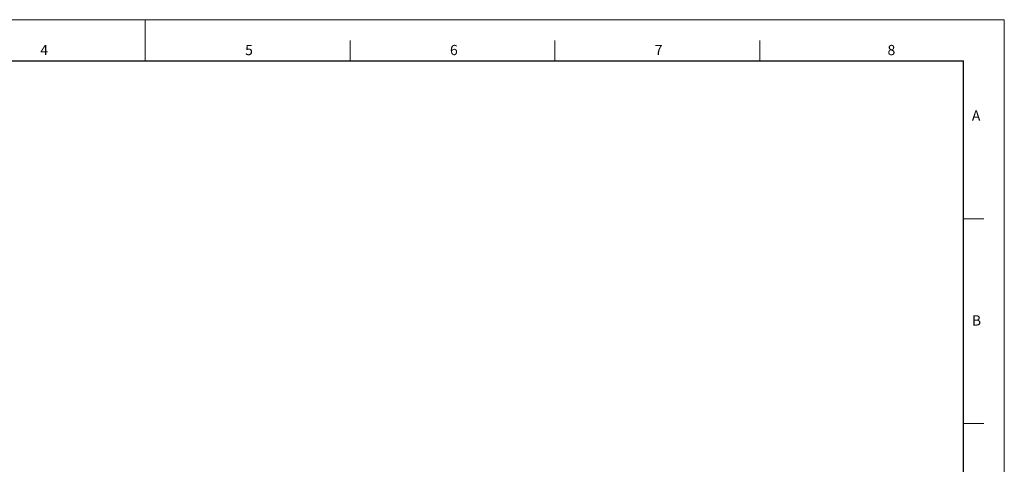
# Model space of a CAD drawing. Units: millimetres. Extents: x 0 to 420, y 0 to 297.
# Drawn here: x 180 to 420, y 188 to 297 of the extents above; entities that cross this region are included whole.
import ezdxf

# ---------------------------------------------------------------- set-up
doc = ezdxf.new("R2010")
doc.units = ezdxf.units.MM
doc.layers.add('OBJECT', color=7, linetype='Continuous', lineweight=15)
doc.styles.add('SLDTEXTSTYLE1', font='TXT', dxfattribs={"width": 0.7, "bigfont": 'bigfont'})

msp = doc.modelspace()

# ---------------------------------------------------------------- linework, layer by layer
at = {"color": 2, "linetype": 'Continuous', "lineweight": 0, "true_color": 0xffff00}
for p in [(0, 297), (419.87, 0)]:
    msp.add_line(p, (419.87, 297), dxfattribs=at)
at = {"color": 179, "linetype": 'Continuous', "lineweight": 0, "true_color": 0x212142}
for p, q in [((210.18, 297), (210.18, 287)), ((260.18, 286.93), (260.18, 291.93)), ((310.18, 291.93), (310.18, 286.93)), ((360.18, 286.93), (360.18, 291.93)), ((409.87, 248.43), (414.87, 248.43)), ((409.87, 198.43), (414.87, 198.43))]:
    msp.add_line(p, q, dxfattribs=at)
at = {"layer": 'OBJECT', "color": 179, "linetype": 'Continuous', "lineweight": 30, "true_color": 0x212142}
for p in [(10, 287), (409.87, 10)]:
    msp.add_line(p, (409.87, 287), dxfattribs=at)

# ---------------------------------------------------------------- texts
at = {"color": 179, "linetype": 'Continuous', "lineweight": 0, "true_color": 0x212142, "char_height": 2.5, "attachment_point": 1, "style": 'SLDTEXTSTYLE1'}
for s, insert in [('4', (184.55, 290.85)), ('5', (234.55, 290.85)), ('6', (284.55, 290.85)), ('7', (334.55, 290.85)), ('8', (391.36, 290.85)), ('A', (411.96, 274.85)), ('B', (411.96, 224.85))]:
    msp.add_mtext(s, dxfattribs=dict(at, insert=insert))

doc.saveas('drawing.dxf')
